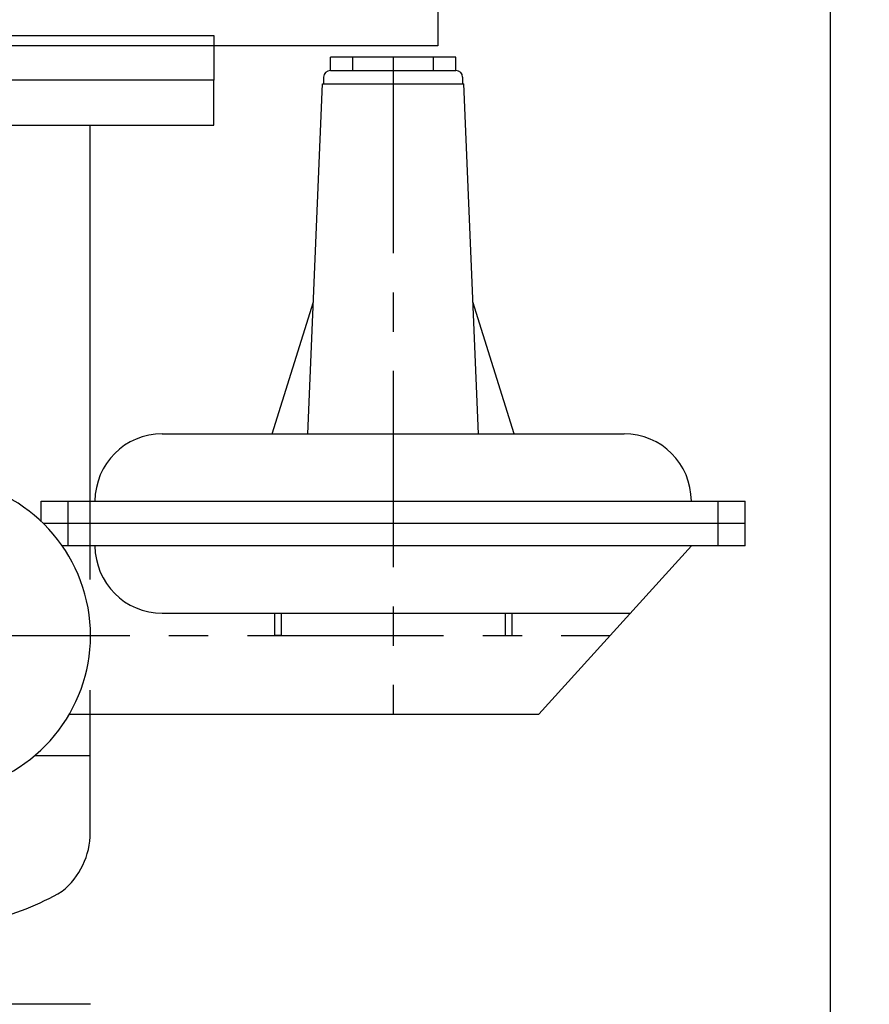
# Model space of a CAD drawing. Extents: x 0 to 5712, y 0 to 4039.
# Drawn here: x 4502 to 4881, y 1373 to 1812 of the extents above; entities that cross this region are included whole.
import ezdxf

# ---------------------------------------------------------------- set-up
doc = ezdxf.new("R2010")
doc.units = 0
doc.header["$LTSCALE"] = 70
doc.header["$MEASUREMENT"] = 0
doc.linetypes.add('CENTER', pattern=[2, 1.25, -0.25, 0.25, -0.25])
doc.layers.get('0').update_dxf_attribs({"linetype": 'CONTINUOUS'})
doc.layers.get('DEFPOINTS').update_dxf_attribs({"linetype": 'CONTINUOUS'})
doc.layers.add('100', color=7, linetype='CONTINUOUS')
doc.styles.get("Standard").update_dxf_attribs({"font": 'Gulim.ttf', "width": 1.05, "height": 40})
doc.dimstyles.get("Standard").update_dxf_attribs({"dimtxt": 0.18, "dimasz": 0.18, "dimexe": 0.18, "dimexo": 0.0625, "dimgap": 0.09, "dimtad": 0, "dimtih": 1, "dimtoh": 1, "dimdec": 4, "dimzin": 0, "dimtxsty": 'STANDARD', "dimcen": 0.09, "dimazin": 3, "dimtfac": 1, "dimtdec": 4, "dimtofl": 0, "dimtmove": 0, "dimatfit": 3, "dimtolj": 1, "dimtzin": 0})

# ---------------------------------------------------------------- blocks, each defined once
blk = doc.blocks.new('*D6')
at = {"color": 4, "linetype": 'CONTINUOUS'}
for p, q in [((4883.21, 2075.65), (5018.69, 2075.65)), ((4998.69, 2043.65), (4998.69, 1007.65)), ((4883.21, 975.65), (5018.69, 975.65))]:
    blk.add_line(p, q, dxfattribs=at)
for points in [[(4993.36, 2043.65), (5004.02, 2043.65), (4998.69, 2075.65)], [(4993.36, 1007.65), (5004.02, 1007.65), (4998.69, 975.65)]]:
    blk.add_solid(points, dxfattribs=at)
at = {"layer": 'DEFPOINTS', "color": 0, "linetype": 'CONTINUOUS'}
for p in [(4863.21, 2075.65), (4863.21, 975.65), (4998.69, 975.65)]:
    blk.add_point(p, dxfattribs=at)
at = {"color": 0, "linetype": 'CONTINUOUS', "insert": (4958.13, 1525.65), "char_height": 40, "attachment_point": 5, "rotation": 90}
blk.add_mtext('\\A1;1100', dxfattribs=at)

msp = doc.modelspace()

# ---------------------------------------------------------------- linework, layer by layer
at = {"color": 4, "linetype": 'CONTINUOUS'}
for p, q in [((4863.21, 975.65), (4863.21, 2075.65)), ((4688.21, 1980.65), (4688.21, 1800.65)), ((4688.21, 1800.65), (4388.21, 1800.65))]:
    msp.add_line(p, q, dxfattribs=at)
at = {"color": 7, "linetype": 'CONTINUOUS'}
for p, q in [((4338.21, 1805.3), (4588.21, 1805.3)), ((4588.21, 1805.3), (4588.21, 1785.3)), ((4588.21, 1785.3), (4338.21, 1785.3)), ((4588.21, 1765.3), (4588.21, 1785.3)), ((4338.21, 1765.3), (4588.21, 1765.3)), ((4508.41, 1484.2), (4533.11, 1484.2)), ((4533.11, 1449.75), (4533.11, 1484.2)), ((4533.21, 1373.2), (4393.21, 1373.2))]:
    msp.add_line(p, q, dxfattribs=at)
at = {"color": 4, "linetype": 'CENTER'}
for p, q in [((4668.21, 1795.65), (4668.21, 1502.65)), ((4323.21, 1537.65), (4764.94, 1537.65))]:
    msp.add_line(p, q, dxfattribs=at)
at = {"linetype": 'CONTINUOUS'}
for p, q in [((4533.11, 1562.65), (4533.11, 1765.3)), ((4533.11, 1484.2), (4533.11, 1513.35)), ((4508.41, 1484.2), (4533.11, 1484.2))]:
    msp.add_line(p, q, dxfattribs=at)
msp.add_arc((4463.21, 1537.65), 70, 290.3127, 249.6873, dxfattribs=at)
at = {"color": 7, "linetype": 'CONTINUOUS'}
for centre, radius, start, end in [((4499.68, 1449.75), 33.42, 308.6786, 0), ((4463.21, 1520.91), 112.91, 282.4283, 300.535)]:
    msp.add_arc(centre, radius, start, end, dxfattribs=at)
at = {"layer": '100', "color": 7, "linetype": 'CONTINUOUS'}
for p, q in [((4696.21, 1795.65), (4640.21, 1795.65)), ((4640.21, 1789.65), (4640.21, 1795.65)), ((4650.21, 1789.65), (4650.21, 1795.65)), ((4668.21, 1795.65), (4668.21, 1789.65)), ((4686.21, 1789.65), (4686.21, 1795.65)), ((4696.21, 1789.65), (4696.21, 1795.65)), ((4640.21, 1789.65), (4696.21, 1789.65)), ((4630.21, 1627.65), (4636.71, 1783.65)), ((4636.71, 1783.65), (4699.71, 1783.65)), ((4637.21, 1786.65), (4637.21, 1783.65)), ((4699.21, 1786.65), (4699.21, 1783.65)), ((4706.21, 1627.65), (4699.71, 1783.65)), ((4614.21, 1627.65), (4632.66, 1686.55)), ((4722.21, 1627.65), (4703.75, 1686.55)), ((4565.21, 1627.65), (4614.21, 1627.65)), ((4614.21, 1627.65), (4771.21, 1627.65)), ((4511.21, 1597.65), (4825.21, 1597.65)), ((4511.21, 1588.6), (4511.21, 1597.65)), ((4825.21, 1577.65), (4825.21, 1597.65)), ((4825.21, 1587.65), (4512.2, 1587.65)), ((4825.21, 1577.65), (4520.65, 1577.65)), ((4733.21, 1502.65), (4801.21, 1577.65)), ((4565.21, 1547.65), (4774.01, 1547.65)), ((4615.21, 1547.65), (4615.21, 1537.65)), ((4618.21, 1547.65), (4618.21, 1537.65)), ((4718.21, 1547.65), (4718.21, 1537.65)), ((4721.21, 1547.65), (4721.21, 1537.65)), ((4618.21, 1537.65), (4615.21, 1537.65)), ((4718.21, 1537.65), (4721.21, 1537.65)), ((4523.83, 1502.65), (4733.21, 1502.65))]:
    msp.add_line(p, q, dxfattribs=at)
at = {"layer": '100', "color": 4, "linetype": 'CENTER'}
for p, q in [((4523.21, 1577.65), (4523.21, 1597.65)), ((4813.21, 1577.65), (4813.21, 1597.65))]:
    msp.add_line(p, q, dxfattribs=at)
at = {"layer": '100', "color": 7, "linetype": 'CONTINUOUS'}
for centre, radius, start, end in [((4640.21, 1786.65), 3, 90, 180), ((4696.21, 1786.65), 3, 0, 90), ((4565.21, 1597.65), 30, 90, 180), ((4771.21, 1597.65), 30, 0, 90), ((4565.21, 1577.65), 30, 180, 270)]:
    msp.add_arc(centre, radius, start, end, dxfattribs=at)

# ---------------------------------------------------------------- dimensions: what is measured, and where the dimension line sits
at = {"linetype": 'CONTINUOUS'}
dim = msp.add_linear_dim(base=(4998.69, 975.65), p1=(4863.21, 2075.65), p2=(4863.21, 975.65), angle=90, dimstyle='STANDARD', override={"dimtxt": 35, "dimasz": 32, "dimexe": 20, "dimexo": 20, "dimgap": 20, "dimtad": 1, "dimtih": 0, "dimtoh": 0, "dimdec": 0, "dimclrd": 4, "dimclre": 4, "dimtdec": 0}, dxfattribs=at)
dim.commit()
dim.dimension.update_dxf_attribs({"geometry": '*D6', "text_midpoint": (4958.13, 1525.65)})

doc.saveas('drawing.dxf')
